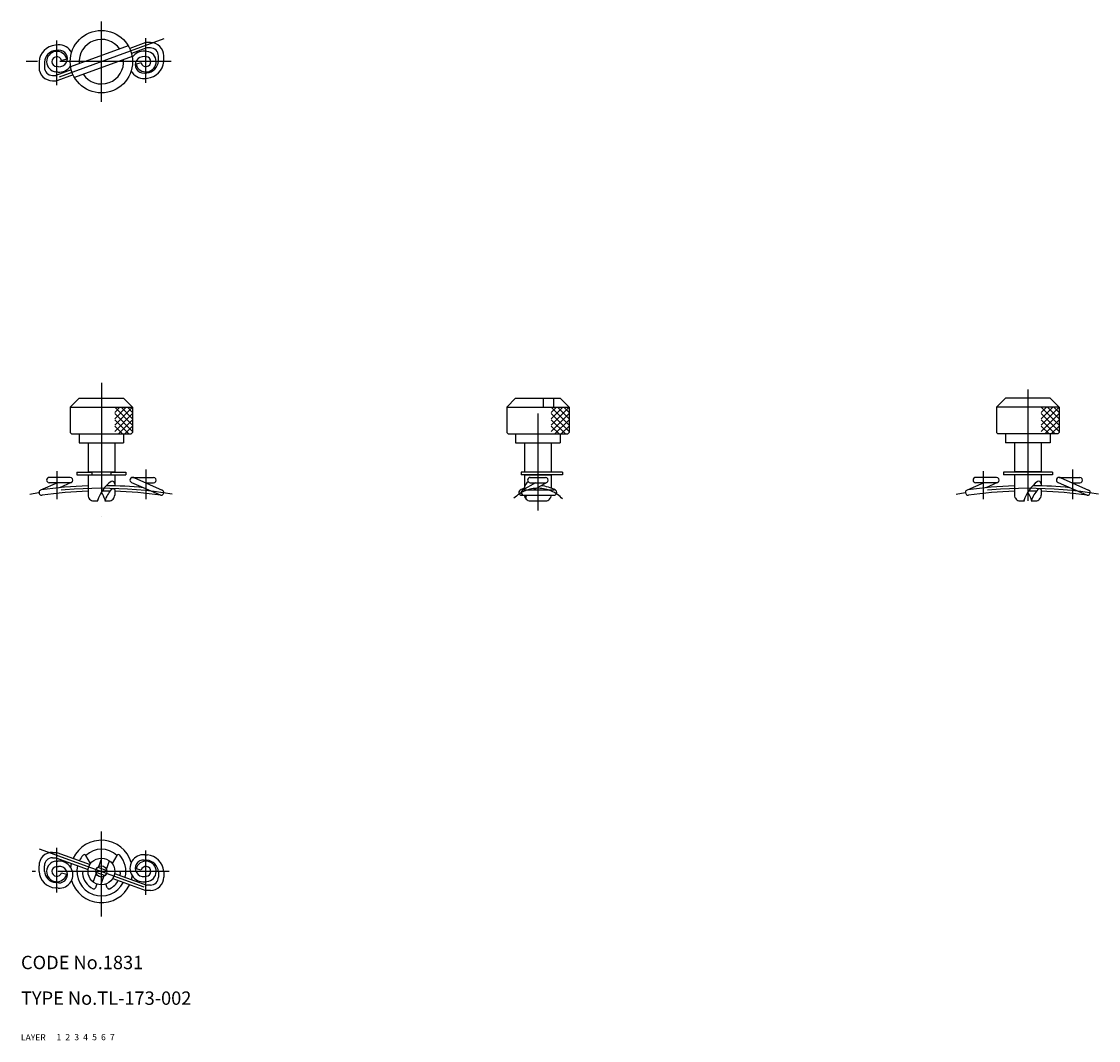
# Model space of a CAD drawing. Extents: x 10 to 252, y 10 to 239.
import ezdxf

# ---------------------------------------------------------------- set-up
doc = ezdxf.new("R2010")
doc.units = 0
doc.header["$LTSCALE"] = 20
doc.header["$MEASUREMENT"] = 0
for name, pattern in [('CENTER', [2, 1.25, -0.25, 0.25, -0.25]), ('DASHED', [0.75, 0.5, -0.25]), ('PHANTOM', [2.5, 1.25, -0.25, 0.25, -0.25, 0.25, -0.25])]:
    doc.linetypes.add(name, pattern=pattern)
for name, color, linetype in [('1', 7, 'CONTINUOUS'), ('2', 4, 'CONTINUOUS'), ('3', 2, 'DASHED'), ('4', 1, 'CENTER'), ('5', 6, 'PHANTOM'), ('6', 5, 'CONTINUOUS'), ('7', 3, 'CONTINUOUS')]:
    doc.layers.add(name, color=color, linetype=linetype)

msp = doc.modelspace()

# ---------------------------------------------------------------- linework, layer by layer
at = {"layer": '1', "linetype": 'Continuous'}
for p, q in [((18.339737, 233.45322), (17.727989, 233.404453)), ((18.435096, 232.257007), (17.823341, 232.208255)), ((34.100097, 233.225574), (21.155853, 228.514255)), ((38.055504, 233.973499), (34.40393, 232.644428)), ((38.267097, 232.773502), (34.814354, 231.516803)), ((39.055511, 233.973499), (38.055511, 233.973499)), ((39.055511, 232.773487), (38.267105, 232.773487)), ((14.055511, 229.695285), (14.055511, 228.417072)), ((15.255508, 229.695285), (15.255508, 228.417072)), ((19.118026, 229.979999), (20.277137, 230.290576)), ((34.955154, 230.876331), (22.010902, 226.165012)), ((38.157463, 230.790561), (37.70047, 230.833087)), ((38.268676, 231.985385), (37.811683, 232.027927)), ((38.055511, 231.995304), (38.055511, 231.995304)), ((40.855514, 229.695285), (40.855514, 230.973499)), ((42.055511, 229.695285), (42.055511, 230.973499)), ((18.299347, 227.362644), (17.842354, 227.405185)), ((21.296653, 227.873767), (17.843918, 226.617069)), ((18.41056, 228.557483), (17.953567, 228.600025)), ((18.055511, 227.395298), (18.055511, 227.395298)), ((36.992996, 229.410587), (35.833885, 229.100009)), ((17.055511, 226.617069), (17.843918, 226.617069)), ((17.055511, 225.417072), (18.055511, 225.417072)), ((21.707077, 226.746143), (18.055504, 225.417072)), ((37.675934, 227.133579), (38.287681, 227.182346)), ((37.771286, 225.937366), (38.383041, 225.986133)), ((23.055511, 154.127933), (21.055511, 152.127933)), ((23.055511, 154.127933), (33.055511, 154.127933)), ((35.055511, 152.127948), (33.055519, 154.127948)), ((121.055504, 154.127933), (119.055504, 152.127933)), ((121.055519, 154.127933), (131.055519, 154.127933)), ((127.236564, 154.127933), (127.236564, 152.127933)), ((129.585807, 154.127933), (129.585807, 152.127933)), ((133.055519, 152.127948), (131.055519, 154.127948)), ((229.055534, 152.127948), (231.055534, 154.127948)), ((241.055504, 154.127933), (231.055504, 154.127933)), ((241.055504, 154.127933), (243.055504, 152.127933)), ((21.055511, 152.127933), (21.055511, 146.427936)), ((21.055511, 152.127933), (35.055511, 152.127933)), ((35.055511, 152.127933), (31.055511, 148.127933)), ((33.641298, 152.127933), (31.055511, 149.542147)), ((32.227084, 152.127933), (31.055511, 150.95636)), ((31.055511, 152.127933), (35.055511, 148.127933)), ((35.055511, 150.713719), (31.055511, 146.713719)), ((31.055511, 150.713719), (35.055511, 146.713719)), ((32.469725, 152.127933), (35.055511, 149.542147)), ((33.883938, 152.127933), (35.055511, 150.95636)), ((35.055511, 152.127933), (35.055511, 146.427936)), ((119.055519, 152.127933), (119.055519, 146.427936)), ((119.055519, 152.127933), (133.055519, 152.127933)), ((129.055519, 152.127918), (133.055519, 148.127918)), ((130.227092, 152.127918), (129.055519, 150.956345)), ((131.641305, 152.127918), (129.055519, 149.542131)), ((133.055519, 152.127918), (129.055519, 148.127918)), ((129.055519, 150.713704), (133.055519, 146.713704)), ((133.055519, 150.713704), (129.055519, 146.713704)), ((130.469732, 152.127918), (133.055519, 149.542131)), ((131.883946, 152.127918), (133.055519, 150.956345)), ((133.055519, 152.127933), (133.055519, 146.427936)), ((243.055504, 152.127933), (229.055504, 152.127933)), ((229.055504, 152.127933), (229.055504, 146.427936)), ((243.055504, 152.127903), (239.055504, 148.127903)), ((241.64129, 152.127903), (239.055504, 149.542116)), ((240.227076, 152.127903), (239.055504, 150.95633)), ((239.055504, 152.127903), (243.055504, 148.127903)), ((243.055504, 150.713689), (239.055504, 146.713689)), ((239.055504, 150.713689), (243.055504, 146.713689)), ((240.469717, 152.127903), (243.055504, 149.542116)), ((241.883931, 152.127903), (243.055504, 150.95633)), ((243.055504, 152.127933), (243.055504, 146.427936)), ((31.055511, 149.299506), (34.227084, 146.127933)), ((31.055511, 147.885292), (32.81287, 146.127933)), ((35.055511, 149.299506), (31.883938, 146.127933)), ((35.055511, 147.885292), (33.298152, 146.127933)), ((129.055519, 149.299491), (132.227092, 146.127918)), ((129.055519, 147.885277), (130.812878, 146.127918)), ((133.055519, 149.299491), (129.883946, 146.127918)), ((133.055519, 147.885277), (131.298159, 146.127918)), ((239.055504, 149.299475), (242.227076, 146.127903)), ((239.055504, 147.885262), (240.812863, 146.127903)), ((243.055504, 149.299475), (239.883931, 146.127903)), ((243.055504, 147.885262), (241.298144, 146.127903)), ((21.055511, 146.427936), (21.355514, 146.127933)), ((21.355514, 146.127933), (34.755516, 146.127933)), ((23.055511, 146.127933), (23.055511, 144.127933)), ((33.055511, 146.127933), (33.055511, 144.127933)), ((35.055511, 146.427936), (34.755516, 146.127948)), ((119.055519, 146.427936), (119.355507, 146.127933)), ((119.355507, 146.127933), (132.755516, 146.127933)), ((121.055519, 146.127933), (121.055519, 144.127933)), ((131.055519, 146.127933), (131.055519, 144.127933)), ((133.055504, 146.427936), (132.755516, 146.127933)), ((229.055534, 146.427951), (229.355522, 146.127948)), ((242.755516, 146.127933), (229.355522, 146.127933)), ((231.055504, 146.127933), (231.055504, 144.127933)), ((241.055504, 146.127933), (241.055504, 144.127933)), ((243.055534, 146.427951), (242.755516, 146.127933)), ((23.055511, 144.127933), (33.055511, 144.127933)), ((25.055511, 144.127933), (25.055511, 137.627933)), ((31.055511, 144.127933), (31.055511, 137.627933)), ((121.055519, 144.127933), (131.055519, 144.127933)), ((123.055519, 144.127933), (123.055519, 137.627933)), ((129.055519, 144.127933), (129.055519, 137.627933)), ((241.055504, 144.127933), (231.055504, 144.127933)), ((233.055504, 144.127933), (233.055504, 137.627933)), ((239.055504, 144.127933), (239.055504, 137.627933)), ((21.039329, 136.377933), (16.355507, 136.377933)), ((22.555511, 137.577945), (22.555511, 136.977939)), ((22.555511, 137.577945), (25.905517, 137.577945)), ((22.555511, 136.977939), (25.905517, 136.977939)), ((25.055511, 137.627933), (31.055511, 137.627933)), ((25.055511, 136.927936), (31.055511, 136.927936)), ((25.055511, 136.927936), (25.055511, 132.377933)), ((25.555511, 137.627933), (25.555511, 137.577945)), ((25.555511, 136.977939), (25.555511, 136.927936)), ((25.905517, 137.577945), (25.905517, 136.977939)), ((30.205513, 137.577945), (30.205513, 136.977939)), ((30.205513, 137.577945), (33.555511, 137.577945)), ((30.205513, 136.977939), (33.555511, 136.977939)), ((30.555511, 137.627933), (30.555511, 137.577945)), ((30.555511, 136.977939), (30.555511, 136.927936)), ((31.055511, 136.927936), (31.055511, 134.478596)), ((33.555511, 137.577945), (33.555511, 136.977939)), ((35.071693, 136.377933), (39.755516, 136.377933)), ((35.31269, 136.327396), (41.69651, 133.527378)), ((122.280769, 137.577945), (122.280769, 136.977939)), ((131.555519, 137.577945), (122.280769, 137.577945)), ((131.555519, 136.977939), (122.280769, 136.977939)), ((123.055519, 137.627933), (129.055519, 137.627933)), ((123.055519, 136.927936), (129.055519, 136.927936)), ((123.055519, 136.927936), (123.055519, 133.742452)), ((123.555519, 137.627933), (123.555519, 137.577945)), ((123.555519, 136.977939), (123.555519, 136.927936)), ((124.355522, 136.377933), (127.755516, 136.377933)), ((128.555519, 137.627933), (128.555519, 137.577945)), ((128.555519, 136.977939), (128.555519, 136.927936)), ((129.055519, 136.927936), (129.055519, 133.957966)), ((131.555519, 137.577945), (131.555519, 136.977939)), ((229.039322, 136.377933), (224.355499, 136.377933)), ((230.555504, 137.577945), (230.555504, 136.977939)), ((241.555504, 137.577945), (230.555504, 137.577945)), ((241.555504, 136.977939), (230.555504, 136.977939)), ((239.055504, 137.627933), (233.055504, 137.627933)), ((239.055504, 136.927936), (233.055504, 136.927936)), ((233.055504, 136.927936), (233.055504, 132.377933)), ((233.555504, 137.627933), (233.555504, 137.577945)), ((233.555504, 136.977939), (233.555504, 136.927936)), ((238.555504, 137.627933), (238.555504, 137.577945)), ((238.555504, 136.977939), (238.555504, 136.927936)), ((239.055504, 136.927936), (239.055504, 134.478596)), ((241.555504, 137.577945), (241.555504, 136.977939)), ((243.071685, 136.377933), (247.755508, 136.377933)), ((243.312683, 136.327396), (249.696502, 133.527378)), ((18.177604, 135.177921), (14.414505, 133.527378)), ((21.039329, 135.177921), (16.355507, 135.177921)), ((21.280334, 135.228458), (18.614486, 134.059177)), ((31.055511, 133.628803), (31.055511, 132.377933)), ((34.830688, 135.228458), (41.214508, 132.42844)), ((37.933418, 135.177921), (39.755516, 135.177921)), ((125.527473, 135.177921), (122.632438, 133.496768)), ((122.933723, 133.577945), (129.733726, 133.577945)), ((124.355522, 135.177921), (127.755516, 135.177921)), ((128.056831, 135.259067), (125.161796, 133.577915)), ((226.177597, 135.177921), (222.414497, 133.527378)), ((229.039322, 135.177921), (224.355499, 135.177921)), ((229.280327, 135.228458), (226.614479, 134.059177)), ((239.055504, 133.628803), (239.055504, 132.377933)), ((242.830681, 135.228458), (249.2145, 132.42844)), ((245.93341, 135.177921), (247.755508, 135.177921)), ((26.305511, 131.127933), (27.291923, 131.127933)), ((28.819107, 131.127933), (29.805511, 131.127933)), ((122.377311, 132.377933), (129.833732, 132.377933)), ((124.305519, 131.127933), (127.805519, 131.127933)), ((234.305504, 131.127933), (235.291916, 131.127933)), ((236.819099, 131.127933), (237.805504, 131.127933)), ((17.055511, 52.214138), (18.055511, 52.214138)), ((17.055511, 51.014133), (17.843925, 51.014133)), ((17.843925, 51.014141), (25.088188, 48.377445)), ((18.055511, 52.214138), (25.498611, 49.505073)), ((25.625969, 49.69585), (24.578178, 51.510681)), ((27.506485, 49.058902), (28.188591, 50.932975)), ((31.532852, 51.510677), (30.485061, 49.69585)), ((37.771286, 51.693847), (38.383033, 51.645084)), ((14.055511, 47.935924), (14.055511, 49.214138)), ((15.255516, 47.935924), (15.255516, 49.214138)), ((17.842346, 50.226032), (18.299339, 50.268569)), ((17.953567, 49.0312), (18.41056, 49.073738)), ((18.055519, 50.235931), (18.055519, 50.235931)), ((27.23027, 48.874797), (29.291176, 48.124691)), ((29.197929, 48.443267), (29.880043, 50.317337)), ((36.992996, 48.22063), (35.833893, 48.531211)), ((37.675926, 50.497646), (38.287681, 50.448879)), ((19.118034, 47.651226), (20.277145, 47.340644)), ((25.055511, 47.935928), (24.176078, 47.935928)), ((26.230995, 45.554519), (26.913101, 47.428592)), ((26.819847, 47.747169), (28.88076, 46.997058)), ((27.922439, 44.938884), (28.604545, 46.812957)), ((30.612419, 46.366786), (38.055519, 43.657722)), ((31.022842, 47.494415), (38.267105, 44.857719)), ((31.934944, 47.935928), (31.055511, 47.935928)), ((37.70047, 46.798126), (38.157463, 46.840663)), ((40.855514, 47.935924), (40.855514, 46.657718)), ((42.055511, 47.935924), (42.055511, 46.657718)), ((18.339752, 44.178009), (17.727989, 44.226776)), ((18.435104, 45.37421), (17.823349, 45.422977)), ((27.029457, 45.116851), (26.728668, 44.290454)), ((29.382354, 44.290454), (29.081573, 45.116851)), ((37.811683, 45.603294), (38.268676, 45.645832)), ((39.055511, 43.657718), (38.055511, 43.657718)), ((38.055519, 45.635932), (38.055519, 45.635932)), ((39.055511, 44.857715), (38.267105, 44.857715))]:
    msp.add_line(p, q, dxfattribs=at)
for centre, radius in [((28.055511, 229.695285), 7), ((28.055511, 47.935928), 3), ((28.055511, 47.935928), 1.25)]:
    msp.add_circle(centre, radius, dxfattribs=at)
for centre, radius, start, end in [((28.055511, 229.695285), 5, 34.477511, 185.522486), ((18.045837, 229.417087), 4.000012, 94.557624, 176.011748), ((18.045837, 229.417087), 2.800012, 94.557624, 176.011748), ((18.582641, 230.406192), 3.05669, 25.130173, 94.557631), ((18.582641, 230.406192), 1.85669, 264.682183, 94.557631), ((39.055519, 230.973499), 3, 0, 90.000003), ((39.055519, 230.973499), 1.8, 0, 90.000003), ((18.055511, 229.695285), 2.3, 15, 264.682179), ((18.055511, 229.695285), 1.1, 15, 264.682179), ((28.055511, 229.695285), 5, 214.477506, 5.522488), ((37.528389, 228.984394), 3.05669, 84.682181, 146.286355), ((37.528389, 228.984394), 1.85669, 84.682174, 274.557622), ((38.055511, 229.695285), 2.3, 195.000006, 84.682181), ((38.055511, 229.695285), 1.1, 195.000006, 84.682188), ((38.065185, 229.973499), 2.800012, 274.557626, 356.011741), ((38.065185, 229.973499), 4.000012, 274.557626, 356.011741), ((17.055511, 228.417087), 3, 180.000009, 270.000004), ((17.055511, 228.417087), 1.8, 180.000009, 270.000004), ((18.582641, 230.406192), 3.05669, 264.682176, 326.28635), ((37.528389, 228.984394), 3.05669, 205.130173, 274.557626), ((16.355507, 135.777927), 0.6, 90.000003, 270.000001), ((21.039329, 135.777927), 0.6, 269.999997, 90.000003), ((35.610412, 128.431354), 8.868679, 127.355803, 162.298518), ((30.463203, 135.147113), 0.407285, 51.469307, 125.996322), ((30.093979, 134.683445), 1, 15.944004, 51.469519), ((35.071693, 135.777927), 0.6, 66.317319, 246.317303), ((39.755516, 135.777927), 0.6, 269.999997, 90.000003), ((124.851158, 133.879138), 1.82033, 122.371629, 170.552733), ((124.355522, 135.777927), 0.6, 90.000003, 270.000001), ((127.755516, 135.777927), 0.6, 269.999997, 90.000003), ((224.355499, 135.777927), 0.6, 90.000003, 270.000001), ((229.039322, 135.777927), 0.6, 269.999997, 90.000003), ((243.610405, 128.431354), 8.868679, 127.355803, 162.298518), ((238.463195, 135.147113), 0.407285, 51.469307, 125.996322), ((238.093971, 134.683445), 1, 15.944004, 51.469519), ((243.071685, 135.777927), 0.6, 66.317319, 246.317303), ((247.755508, 135.777927), 0.6, 269.999997, 90.000003), ((14.655517, 132.977939), 0.6, 98.984966, 278.984978), ((28.055511, 38.704227), 95.821198, 91.794127, 98.089788), ((28.055511, 38.704227), 94.621269, 91.816887, 98.089788), ((20.50061, 128.431354), 8.868679, 19.003077, 31.5851), ((28.055511, 38.704227), 94.621269, 88.830059, 89.903835), ((35.74929, 128.812305), 7.306826, 138.423127, 161.523578), ((28.055511, 38.704227), 95.821198, 84.345617, 89.338897), ((30.655456, 133.308673), 0.512376, 38.667747, 135.025723), ((28.055511, 38.704227), 94.621269, 81.910204, 88.183113), ((41.455513, 132.977939), 0.6, 246.317314, 66.317319), ((122.377311, 132.977939), 0.6, 120.418953, 297.62481), ((126.055519, 126.312839), 8.212671, 111.425377, 118.892584), ((122.933723, 132.977939), 0.6, 90.000003, 270.000001), ((126.055519, 126.312839), 8.212671, 61.107414, 85.192396), ((126.055519, 134.177936), 0.9, 19.725372, 25.678097), ((129.733726, 132.977939), 0.6, 269.999997, 90.000003), ((222.65551, 132.977939), 0.6, 98.984966, 278.984978), ((236.055504, 38.704227), 95.821198, 91.794127, 98.089788), ((236.055504, 38.704227), 94.621269, 91.816887, 98.089788), ((228.500602, 128.431354), 8.868679, 19.003077, 31.5851), ((236.055504, 38.704227), 94.621269, 88.830059, 89.903835), ((243.749283, 128.812305), 7.306826, 138.423127, 161.523578), ((236.055504, 38.704227), 95.821198, 84.345617, 89.338897), ((238.655449, 133.308673), 0.512376, 38.667747, 135.025723), ((236.055504, 38.704227), 94.621269, 81.910204, 88.183113), ((249.455505, 132.977939), 0.6, 246.317314, 66.317319), ((26.305511, 132.377933), 1.25, 179.999991, 270.000001), ((20.361732, 128.812305), 7.306826, 18.476427, 20.064912), ((29.805511, 132.377933), 1.25, 269.999997, 0), ((124.305519, 132.377933), 1.25, 180, 270.000001), ((127.254173, 130.712772), 4.105994, 156.074781, 166.299793), ((127.805519, 132.377933), 1.25, 269.999997, 0), ((234.305504, 132.377933), 1.25, 179.999991, 270.000001), ((228.361725, 128.812305), 7.306826, 18.476427, 20.064912), ((237.805504, 132.377933), 1.25, 269.999997, 0), ((28.055511, 47.935928), 7, 16.678427, 155.082901), ((17.055511, 49.214141), 3, 89.999996, 179.999991), ((17.055511, 49.214141), 1.8, 89.999996, 179.999991), ((28.055511, 47.935928), 5.5, 138.569129, 153.737094), ((24.231765, 51.31068), 0.4, 29.999936, 138.568938), ((28.055511, 47.935928), 5, 45.828906, 134.17102), ((31.879265, 51.31068), 0.4, 41.430872, 149.999943), ((28.055511, 47.935928), 5.5, 346.262905, 41.430824), ((37.528389, 48.646823), 3.05669, 85.442368, 275.317822), ((38.065185, 47.657722), 4.000012, 3.988259, 85.442374), ((18.055511, 47.935928), 2.3, 95.317817, 344.999986), ((18.055511, 47.935928), 1.1, 95.31781, 344.999986), ((18.582641, 47.225032), 3.05669, 265.442376, 95.317844), ((18.582641, 47.225032), 1.85669, 265.442376, 95.317824), ((28.055511, 47.935928), 7, 164.917076, 171.905042), ((28.055511, 47.935928), 5.5, 166.262883, 333.737113), ((37.528389, 48.646823), 1.85669, 85.442368, 275.317822), ((38.055511, 47.935928), 2.3, 275.317819, 164.999994), ((38.055511, 47.935928), 1.1, 275.317819, 164.999994), ((38.065185, 47.657722), 2.800012, 3.988259, 85.442374), ((18.045837, 48.214138), 4.000012, 183.988265, 265.442383), ((18.045837, 48.214138), 2.800012, 183.988265, 265.442383), ((24.176078, 47.53593), 0.4, 90.000016, 185.886754), ((28.055511, 47.935928), 4.3, 185.886826, 244.113164), ((31.934944, 47.53593), 0.4, 354.113243, 90.000003), ((28.055511, 47.935928), 4.3, 348.020921, 354.113188), ((28.055511, 47.935928), 7, 344.9171, 351.905051), ((39.055519, 46.657722), 3, 269.999997, 0), ((39.055519, 46.657722), 1.8, 269.999997, 0), ((28.055511, 47.935928), 7, 196.678429, 335.082898), ((26.352791, 44.427261), 0.4, 244.113068, 339.999995), ((29.758232, 44.427261), 0.4, 200.000128, 295.886947), ((28.055511, 47.935928), 4.3, 295.886865, 331.979098)]:
    msp.add_arc(centre, radius, start, end, dxfattribs=at)
at = {"layer": '4', "linetype": 'CENTER'}
for p, q in [((28.055511, 220.695285), (28.055511, 238.695285)), ((42.055511, 234.790866), (14.055504, 224.599689)), ((38.055511, 224.973484), (38.055511, 234.973499)), ((18.055511, 224.417072), (18.055511, 234.417087)), ((43.702873, 229.695285), (11.173164, 229.695285)), ((28.055511, 157.597916), (28.055511, 127.597525)), ((236.055504, 156.127933), (236.055504, 129.127933)), ((126.055519, 150.693424), (126.055519, 128.927738)), ((38.055519, 138.174167), (38.055519, 131.476078)), ((246.055511, 138.174167), (246.055511, 131.476078)), ((18.055511, 137.767978), (18.055511, 131.476078)), ((226.055504, 137.767978), (226.055504, 131.476078)), ((28.055511, 37.797454), (28.055511, 56.865123)), ((18.055511, 43.214122), (18.055511, 53.214138)), ((14.055511, 53.031513), (42.055519, 42.840347)), ((38.055511, 42.657718), (38.055511, 52.657733)), ((43.277702, 47.935928), (12.546302, 47.935928))]:
    msp.add_line(p, q, dxfattribs=at)
for centre, radius, start, end in [((28.055511, 38.704227), 95.221275, 80.41502, 99.716131), ((126.055519, 126.312839), 7.612671, 43.479338, 135.144554), ((236.055504, 38.704227), 95.221275, 80.41502, 99.716131)]:
    msp.add_arc(centre, radius, start, end, dxfattribs=at)

# ---------------------------------------------------------------- texts
at = {"layer": '1', "linetype": 'Continuous'}
for s, p in [('LAYER', (10, 10)), ('1', (17.979511, 10.048737))]:
    msp.add_text(s, height=1.4, dxfattribs=at).set_placement(p)
at = {"layer": '2', "linetype": 'Continuous'}
msp.add_text('2', height=1.4, dxfattribs=at).set_placement((19.979511, 10.048737))
at = {"layer": '3', "linetype": 'DASHED'}
msp.add_text('3', height=1.4, dxfattribs=at).set_placement((21.979511, 10.048737))
at = {"layer": '4', "linetype": 'CENTER'}
msp.add_text('4', height=1.4, dxfattribs=at).set_placement((23.979511, 10.048737))
at = {"layer": '5', "linetype": 'PHANTOM'}
msp.add_text('5', height=1.4, dxfattribs=at).set_placement((25.979511, 10.048737))
at = {"layer": '6', "linetype": 'Continuous'}
msp.add_text('6', height=1.4, dxfattribs=at).set_placement((27.979511, 10.048737))
at = {"layer": '7', "linetype": 'Continuous'}
for s, height, p in [('CODE No.1831', 3, (10, 26)), ('TYPE No.TL-173-002', 3, (10, 18)), ('7', 1.4, (29.979511, 10.048737))]:
    msp.add_text(s, height=height, dxfattribs=at).set_placement(p)

doc.saveas('drawing.dxf')
